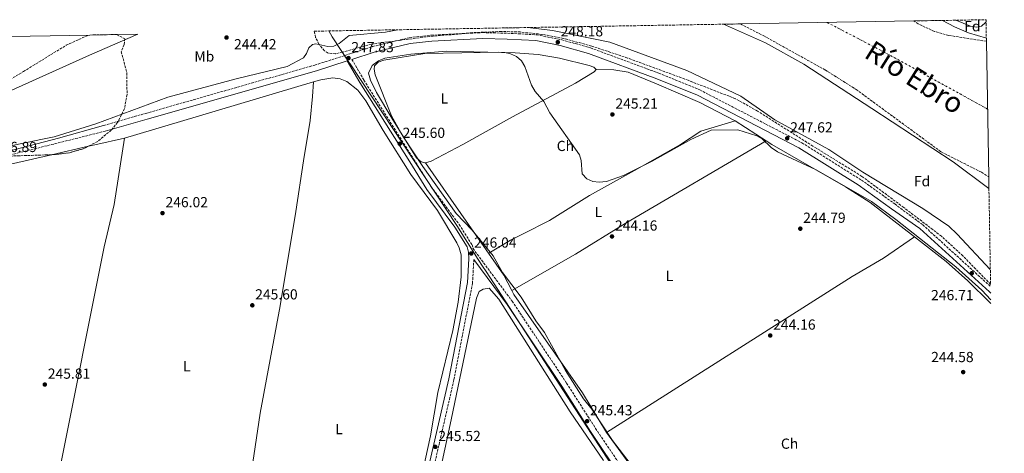
# Model space of a CAD drawing. Units: metres. Extents: x 619012 to 622501, y 4650785 to 4653157.
# Drawn here: x 621798 to 622474, y 4652860 to 4653157 of the extents above; entities that cross this region are included whole.
import ezdxf
from ezdxf.enums import TextEntityAlignment as Align

# ---------------------------------------------------------------- set-up
doc = ezdxf.new("R2010")
doc.units = ezdxf.units.M
doc.header["$MEASUREMENT"] = 0
doc.linetypes.add('DGN Style 3', pattern=[2.435890702152634, 1.739921930109024, -0.6959687720436097])
doc.linetypes.add('DGN Style 4', pattern=[2.7856150101045474, 1.391937544087219, -0.6959687720436097, 0.001739921930109024, -0.6959687720436097])
for name, color, linetype, lineweight in [('Camino', 7, 'DGN Style 3', 0), ('Cauce permanente', 151, 'Continuous', 13), ('Cauce permanente (área)', 142, 'Continuous', 13), ('Cota de punto acotado terreno', 7, 'Continuous', 0), ('Curva de nivel intermedia', 30, 'Continuous', 0), ('Eje cauce permanente (área)', 70, 'DGN Style 4', 0), ('Etiqueta de uso rústico', 92, 'Continuous', 0), ('Etiqueta de zona arbolada', 92, 'Continuous', 0), ('Límite de municipio', 7, 'Continuous', 0), ('Línea de cambio de uso (parcela vista)', 92, 'Continuous', 0), ('Margen derecho', 7, 'Continuous', 0), ('Punto acotado terreno (símbolo)', 7, 'Continuous', 0), ('Texto de Cauce (área)muy grande (EBRO)', 142, 'Continuous', 0), ('Zona arbolada', 92, 'DGN Style 3', 0)]:
    doc.layers.add(name, color=color, linetype=linetype, lineweight=lineweight)
doc.styles.add('Style-Arial', font='arial.ttf')

# ---------------------------------------------------------------- blocks, each defined once
blk = doc.blocks.new('5PATER')
at = {"layer": 'Punto acotado terreno (símbolo)', "linetype": 'Continuous', "lineweight": 0}
h = blk.add_hatch(color=51, dxfattribs=at)
edge = h.paths.add_edge_path()
edge.add_ellipse((0, 0), major_axis=(-0.1095731443231308, -0.1110710700762829), ratio=0.9994222409660317, start_angle=0, end_angle=360)

msp = doc.modelspace()

# ---------------------------------------------------------------- linework, layer by layer
at = {"layer": 'Camino', "color": 7, "linetype": 'DGN Style 3', "lineweight": 0}
for points in [[(621855.2099999998, 4653084.510000002, 245.7100000000063), (621884.0100000001, 4653092.809999999, 246.9499999999971), (622000.2699999987, 4653125.949999999, 247.3699999999953), (622039.9899999978, 4653138.640000001, 248.2100000000064), (622065.1700000016, 4653144.760000003, 247.9400000000024), (622080.1999999987, 4653146.460000002, 247.7500000000001), (622115.5500000003, 4653148.239999998, 249.1999999999972), (622132.6299999994, 4653147.830000003, 249.4499999999971), (622152.5699999994, 4653146.730000002, 248.2799999999988), (622169.8299999973, 4653143.310000001, 248.2499999999999), (622189.6099999986, 4653137.760000003, 247.6699999999982), (622236.61, 4653120.350000002, 247.2799999999988), (622264.7499999986, 4653108.88, 246.5899999999966), (622334.7099999998, 4653072.700000001, 247.7899999999936), (622375.7999999991, 4653047.030000002, 247.3699999999953), (622398.6499999972, 4653030.660000001, 247.3699999999953), (622417.8699999999, 4653016.31, 247.3699999999953), (622464.489999999, 4652973.91, 246.4799999999959)], [(622025.7299999995, 4653129.870000003, 247.5200000000042), (622033.9499999983, 4653115.690000002, 245.2400000000054), (622068.2399999984, 4653061.190000001, 245.7100000000063), (622080.1600000008, 4653042.500000001, 244.8899999999996), (622099.4300000002, 4653016.640000001, 244.8899999999996), (622108.2699999983, 4653002.620000001, 244.8899999999996), (622108.9400000009, 4653000.050000001, 246.070000000007), (622135.7899999977, 4652963.980000001, 245.5), (622173.2399999981, 4652907.760000003, 245.1300000000046), (622193.1, 4652876.710000001, 245.5), (622237.0500000003, 4652811.260000003, 245.0899999999966), (622289.3799999983, 4652732.220000001, 246.320000000007), (622310.409999999, 4652699.330000003, 245.4499999999972), (622339.4499999986, 4652654.420000004, 245.9100000000035), (622383.3000000004, 4652584.130000001, 245.9100000000035), (622396.3799999985, 4652562.109999999, 245.5), (622407.2100000002, 4652545.320000002, 245.9100000000035), (622440.4499999996, 4652490.120000001, 245.5), (622471.2899999984, 4652441.860000002, 245.0399999999936), (622473.7600000005, 4652437.84, 245.0099999999947)], [(621856.3200000008, 4653080.649999999, 245.7100000000063), (621816.3400000001, 4653070.640000002, 246.5299999999988), (621728.0700000006, 4653048.660000001, 246.1199999999954)], [(622109.4999999999, 4652992.510000002, 245.9900000000052), (622108.5799999988, 4652976.410000001, 245.300000000003), (622095.7899999992, 4652909.940000001, 245.300000000003), (622077.0100000014, 4652828.260000002, 245.7100000000063), (622059.0699999996, 4652742.180000001, 245.1300000000046), (622042.9999999986, 4652671.859999999, 244.429999999993), (622034.61, 4652635.420000004, 244.8899999999996), (622029.1499999972, 4652607.370000003, 244.8899999999996), (622021.4299999991, 4652576.470000001, 245.8399999999966), (622024.8500000011, 4652573.29, 246.320000000007), (622037.8299999987, 4652560.000000002, 246.320000000007), (622074.149999998, 4652526.330000003, 245.9100000000035), (622090.2999999995, 4652510.280000002, 245.9100000000035), (622106.7899999984, 4652496.2, 245.9100000000035), (622158.0299999999, 4652447.200000001, 245.4499999999972), (622205.5599999989, 4652400.989999998, 245.9100000000035), (622222.9100000005, 4652385.960000002, 245.9100000000035), (622241.6999999996, 4652366.890000001, 245.9100000000035), (622260.4899999984, 4652350.399999999, 246.320000000007)]]:
    msp.add_polyline3d(points, dxfattribs=at)
at = {"layer": 'Cauce permanente', "color": 151, "linetype": 'Continuous', "lineweight": 13}
msp.add_polyline3d([(622463.1900000004, 4653049.289999999, 235.9700000000012), (622463.3300000001, 4653041.230000001, 237.4900000000052), (622438.8399999999, 4653059.460000001, 238.3500000000058), (622382.9699999997, 4653096.180000001, 240.3000000000029), (622336.0899999999, 4653126.59, 241.1300000000047), (622309.8499999996, 4653141.140000001, 241.1300000000047), (622281.0199999996, 4653154.01, 241.1300000000047), (622292.5899999999, 4653154.199999999, 240.0299999999988), (622411.6900000004, 4653156.230000001, 241.0399999999936), (622431.4500000002, 4653156.57, 238.6399999999994), (622439.6200000001, 4653152.26, 238.6399999999994), (622449.3399999999, 4653148.07, 238.6399999999994), (622461.5499999998, 4653144.42, 238.6399999999994), (622461.5899999999, 4653142.26, 239.6600000000035)], close=True, dxfattribs=at)
msp.add_polyline3d([(621668.0099999999, 4653143.560000001, 238.6399999999994), (621845.6100000005, 4653146.59, 239.0299999999988), (621864.04, 4653146.9, 239.8800000000047), (621878.7800000003, 4653147.15, 239.4900000000052), (621845.4100000003, 4653132.689999999, 239.5), (621739.0300000003, 4653085.07, 238.6399999999994)], dxfattribs=at)
at = {"layer": 'Cauce permanente (área)', "color": 142, "linetype": 'Continuous', "lineweight": 13, "elevation": 238.6399999999994, "flags": 128}
msp.add_lwpolyline([(622431.4500000002, 4653156.57), (622439.6200000001, 4653152.26), (622449.3399999999, 4653148.07), (622461.5499999998, 4653144.42)], dxfattribs=at)
at = {"layer": 'Cauce permanente (área)', "color": 142, "linetype": 'Continuous', "lineweight": 13}
for points in [[(622281.0199999996, 4653154.01, 241.1300000000047), (622309.8499999996, 4653141.140000001, 241.1300000000047), (622336.0899999999, 4653126.59, 241.1300000000047), (622382.9699999997, 4653096.180000001, 240.3000000000029), (622438.8399999999, 4653059.460000001, 238.3500000000058), (622463.3300000001, 4653041.230000001, 237.4900000000052)], [(621739.0300000003, 4653085.07, 238.6399999999994), (621845.4100000003, 4653132.689999999, 239.5), (621878.7800000003, 4653147.15, 239.4900000000052)]]:
    msp.add_polyline3d(points, dxfattribs=at)
at = {"layer": 'Curva de nivel intermedia', "color": 30, "linetype": 'Continuous', "lineweight": 0, "elevation": 245, "flags": 128}
for points in [[(622440.5099999999, 4653156.730000001), (622450.5700000004, 4653152.650000001), (622454.7100000001, 4653151.92), (622458.2900000007, 4653152.759999998), (622460.9500000007, 4653155.109999999), (622461.3500000007, 4653155.720000001)], [(621773.5699999998, 4653066.920000001), (621813.250000001, 4653075.079999999), (621821.2199999995, 4653076.78), (621849.9300000004, 4653085.679999998), (621899.1900000015, 4653104.029999999), (621946.2000000018, 4653116.62), (621981.1800000002, 4653125.04), (621992.5000000015, 4653130.869999999), (621994.6100000015, 4653133.890000002), (621996.1500000014, 4653137.77), (621998.6400000014, 4653140.149999999), (622000.9700000006, 4653140.51), (622009.2400000007, 4653138.649999999), (622013.2300000006, 4653138.86), (622016.97, 4653140.730000001), (622023.9300000003, 4653146.16), (622048.7499999999, 4653148.599999999), (622057.2000000009, 4653150.190000001)], [(622130.3899999997, 4653151.439999999), (622132.8500000006, 4653151.27), (622141.6200000015, 4653151.63)], [(622146.4800000008, 4653151.71), (622163.6200000001, 4653149.649999999), (622202.860000001, 4653141.600000001), (622255.8300000003, 4653122.330000001), (622292.9299999998, 4653104.57), (622316.2500000016, 4653088.42), (622353.4400000006, 4653068.109999999), (622376.7699999993, 4653052.56), (622418.0300000008, 4653027.65), (622435.6799999997, 4653015.38), (622441.5300000014, 4653009.899999999), (622464.29, 4652985.619999998)], [(622464.650000002, 4652964.980000001), (622458.4000000004, 4652971.460000001), (622440.5099999999, 4652987.439999999), (622399.310000001, 4653020.069999999), (622382.6700000003, 4653032.289999999), (622344.680000001, 4653054.16), (622318.0599999999, 4653066.51), (622313.7800000019, 4653069.369999998), (622307.4500000018, 4653075.329999999), (622303.9900000017, 4653077.33), (622290.7400000016, 4653081.51), (622272.6200000009, 4653081.34), (622258.5900000008, 4653074.949999999), (622231.99, 4653060.09), (622212.2700000011, 4653050.230000001), (622200.560000001, 4653046.16), (622195.6500000004, 4653045.609999998), (622191.1900000012, 4653045.999999999), (622187.0100000014, 4653047.800000001), (622183.8000000016, 4653051.42), (622183.2200000006, 4653060.51), (622182.1200000007, 4653064.470000001), (622161.7500000015, 4653093.249999999), (622157.5000000002, 4653101), (622151.690000001, 4653107.9), (622149.1400000006, 4653112.119999998), (622144.5700000019, 4653125.02), (622142.2699999998, 4653128.810000001), (622138.85, 4653131.75), (622134.6499999999, 4653133.739999999), (622130.7699999998, 4653134.699999998), (622126.6300000001, 4653134.899999999), (622075.9200000007, 4653133.96), (622047.65, 4653129.380000001), (622043.780000001, 4653127.859999998), (622041.1900000003, 4653125.38), (622041.0100000015, 4653123.24), (622041.690000001, 4653119.289999999), (622053.01, 4653091.21), (622060.7800000017, 4653077.23), (622074.3899999994, 4653056.289999999), (622097.3400000003, 4653024.119999999), (622108.3600000021, 4653012.730000001), (622122.6900000017, 4652994.970000001), (622129.070000001, 4652983.600000001), (622141.9700000002, 4652966.720000001), (622151.9800000016, 4652950.529999998), (622158.1300000006, 4652942.400000001), (622172.4300000012, 4652916.41), (622184.87, 4652897.02), (622190.5000000005, 4652889.87), (622204.8600000015, 4652868.369999999), (622226.7300000006, 4652839.789999999)]]:
    msp.add_lwpolyline(points, dxfattribs=at)
at = {"layer": 'Eje cauce permanente (área)', "color": 70, "linetype": 'DGN Style 4', "lineweight": 0, "extrusion": (-0.06832225824578143, -0.1544170393611674, 0.9856406277052141), "elevation": -760810.3829257947, "flags": 128}
msp.add_lwpolyline([(-1313613.393072717, 4442382.599456931), (-1313568.56607919, 4442379.756808281), (-1313488.52052993, 4442372.709408503)], dxfattribs=at)
at = {"layer": 'Límite de municipio', "color": 7, "linetype": 'Continuous', "lineweight": 0}
msp.add_polyline3d([(622009.9499999993, 4653149.390000001, 244.71), (622012.1999999993, 4653145.38, 244.85), (622024.1900000013, 4653127.25, 247.08), (622024.5100000016, 4653126.760000002, 247.04), (622097.879999999, 4653015.789999999, 245.03), (622112.5700000003, 4652992.580000003, 245.93), (622115.379999999, 4652988.02, 245.83), (622117.9299999997, 4652984.34, 245.76), (622200.6799999997, 4652857.030000002, 245.34), (622272.7100000009, 4652747.850000001, 245.48), (622384.0599999987, 4652578.830000003, 245.66), (622467.5899999999, 4652440.59, 244.76), (622473.879999999, 4652430.510000002, 244.71)], dxfattribs=at)
at = {"layer": 'Línea de cambio de uso (parcela vista)', "color": 92, "linetype": 'Continuous', "lineweight": 0, "extrusion": (0.2840907081766452, -0.9568353440489303, 0.06130737236627801), "elevation": -4275545.001538636, "flags": 128}
msp.add_lwpolyline([(1920535.028110366, 262861.3490661283), (1920575.016418196, 262862.1706115095), (1920670.474774918, 262862.1801294133)], dxfattribs=at)
at = {"layer": 'Línea de cambio de uso (parcela vista)', "color": 92, "linetype": 'Continuous', "lineweight": 0, "extrusion": (-0.04454063761759449, 0.02869781030776175, 0.9985952970468857), "elevation": 106057.9553426981, "flags": 128}
msp.add_lwpolyline([(-4248540.6362326, -1994272.570735204), (-4248540.6362326, -1994247.403335779)], dxfattribs=at)
at = {"layer": 'Línea de cambio de uso (parcela vista)', "color": 92, "linetype": 'Continuous', "lineweight": 0, "extrusion": (0.2178096686122943, -0.9514525643392463, 0.2174786565878943), "elevation": -4291678.503637153, "flags": 128}
msp.add_lwpolyline([(1644500.529862283, 956487.3384740282), (1644505.103186215, 956487.346772655), (1644525.889605992, 956486.3632316772)], dxfattribs=at)
at = {"layer": 'Línea de cambio de uso (parcela vista)', "color": 92, "linetype": 'Continuous', "lineweight": 0, "flags": 128}
for points, elevation in [([(622310.2165999999, 4653074.088), (622310.2199999997, 4653074.09)], 243.3600000000006), ([(622076.3107000003, 4653058.938999999), (622130.1699999999, 4652981.9), (622135.5899999999, 4652971.180000001)], 244.0500000000029), ([(622135.5899999999, 4652971.180000001), (622136.9400000004, 4652968.51), (622184.1900000004, 4652901.09), (622200.54, 4652873.869999999)], 244.0500000000029)]:
    msp.add_lwpolyline(points, dxfattribs=dict(at, elevation=elevation))
at = {"layer": 'Línea de cambio de uso (parcela vista)', "color": 92, "linetype": 'Continuous', "lineweight": 0, "extrusion": (-0.0017332938401965, -0.0003975227463944929, 0.9999984188328149), "elevation": -2682.129545454167, "flags": 128}
msp.add_lwpolyline([(621818.8067212924, 4653063.773841163), (621844.2936636062, 4653069.619141626)], dxfattribs=at)
at = {"layer": 'Línea de cambio de uso (parcela vista)', "color": 92, "linetype": 'Continuous', "lineweight": 0, "extrusion": (-0.01677500244425463, -0.01174250295081443, 0.9997903344789073), "elevation": -64835.37767264323, "flags": 128}
msp.add_lwpolyline([(-3454962.737502313, 3177563.625524218), (-3454962.737502313, 3177563.620640571)], dxfattribs=at)
at = {"layer": 'Línea de cambio de uso (parcela vista)', "color": 92, "linetype": 'Continuous', "lineweight": 0}
for points in [[(622076.3107000003, 4653058.938999999, 244.0500000000029), (622075.8899999997, 4653058.82, 244.0500000000029), (622073.3899999997, 4653059.5, 244.0500000000029), (622070.1900000004, 4653062.300000001, 244.4600000000064), (622053.2100000001, 4653089.560000001, 244.8800000000047), (622042.6100000005, 4653107.08, 244.8800000000047), (622038.5199999996, 4653115.51, 244.8800000000047), (622037.0999999996, 4653120.300000001, 244.4700000000012), (622039.54, 4653125.74, 244.4600000000064), (622043.9199999999, 4653128.970000001, 244.4600000000064), (622048.4600000001, 4653130.800000001, 244.4600000000064), (622066.2300000006, 4653133.4, 244.8800000000047), (622090.6799999997, 4653135.439999999, 244.8800000000047), (622137.9299999997, 4653134.26, 244.8800000000047), (622153.5899999999, 4653133.15, 244.8800000000047), (622168.4000000004, 4653130.76, 244.8800000000047), (622188.7599999999, 4653125.75, 244.8800000000047), (622191.8399999999, 4653124.41, 244.8800000000047), (622193.4500000002, 4653122.880000001, 245.2899999999936)], [(622193.4500000002, 4653122.880000001, 245.2899999999936), (622192.2599999999, 4653121.380000001, 244.8800000000047), (622179.3799999999, 4653113.640000001, 244.5), (622136.1100000005, 4653090.439999999, 244.4600000000064), (622101.9299999997, 4653071.42, 243.6300000000047), (622080.2599999999, 4653060.050000001, 244.0500000000029), (622076.3107000003, 4653058.938999999, 244.0500000000029)], [(622193.4500000002, 4653122.880000001, 245.2899999999936), (622205.6399999997, 4653122.76, 242.9900000000052), (622215.5800000001, 4653121.189999999, 242.8699999999953), (622234.8799999999, 4653113.15, 242.0200000000041), (622264.7699999996, 4653100.359999999, 242.0200000000041), (622289.0899999999, 4653087.699999999, 242.0200000000041)], [(621999.3998999996, 4653114.3705, 244.8800000000047), (621998.6100000005, 4653104.430000001, 245.679999999993), (621996.9699999997, 4653088, 245.7100000000064), (621992.4699999997, 4653060.17, 245.7100000000064), (621987.1600000003, 4653025.58, 244.8899999999994), (621976.5, 4652960.83, 244.8899999999994), (621962.6299999999, 4652887.100000001, 244.8899999999994), (621951.7000000002, 4652813.279999999, 244.8899999999994), (621940.0099999999, 4652744.140000001, 244.070000000007), (621935.1799999997, 4652704.390000001, 243.25), (621933.1900000004, 4652689.529999999, 243.5800000000018), (621929.3202000001, 4652667.701099999, 245.2899999999936)], [(621999.3998999996, 4653114.3705, 245.289499999999), (622004.2800000003, 4653115.82, 245.2899999999936), (622012.7400000002, 4653117.199999999, 245.2899999999936), (622017.5999999996, 4653116.630000001, 245.2899999999936), (622022.2999999998, 4653114.730000001, 245.2899999999936), (622029.79, 4653108.779999999, 245.2899999999936), (622035.3700000001, 4653101.34, 245.2899999999936), (622047.3200000003, 4653081.119999999, 245.2899999999936), (622066.3099999996, 4653050.970000001, 245.2899999999936), (622084.5700000003, 4653026.100000001, 245.2899999999936), (622097.75, 4653004, 245.6600000000035), (622099.4500000002, 4653000.57, 245.6999999999971), (622100.7800000003, 4652995.74, 245.6999999999971), (622100.7800000003, 4652980.720000001, 245.6999999999971), (622098.7800000003, 4652963.180000001, 245.9700000000012), (622095.1399999997, 4652943.960000001, 246.3699999999953), (622084.8600000005, 4652901.230000001, 246.5200000000041), (622079.7000000002, 4652871.680000001, 245.6999999999971), (622064.3499999996, 4652801.560000001, 245.6999999999971)], [(622289.0899999999, 4653087.699999999, 242.0200000000041), (622265.5, 4653080.619999999, 243.8600000000006), (622251.5700000003, 4653071.49, 243.25), (622219.9100000003, 4653053.730000001, 242.3800000000047), (622189.0499999998, 4653036.52, 242.8399999999965), (622161.4000000004, 4653019.24, 242.429999999993), (622143.4900000002, 4653010.26, 241.8399999999965), (622134.5899999999, 4653005.730000001, 242.1000000000058), (622119.6900000004, 4652996.9, 244.0500000000029)], [(621869.5700000003, 4653075.77, 244.4600000000064), (621862.3799999999, 4653030.359999999, 244.8699999999953), (621855.4800000006, 4653001.15, 244.8699999999953), (621825.3799999999, 4652850.189999999, 244.8699999999953), (621817.4800000006, 4652815.630000001, 244.8699999999953), (621803.8302999996, 4652748.360500001, 244.8500000000058)], [(622135.5899999999, 4652971.180000001, 244.0500000000029), (622179.4199999999, 4652996.109999999, 244.0500000000029), (622213.3499999996, 4653017.300000001, 244.0500000000029), (622310.2165999999, 4653074.088, 243.3600000000006)], [(622310.2165999999, 4653074.088, 243.3534999999974), (622314.2800000003, 4653071.470000001, 243.6100000000006), (622364.8700000001, 4653042.52, 243.6600000000035), (622381.7199999997, 4653031.74, 243.6600000000035), (622412.1059999998, 4653008.1472, 243.601800000004)], [(621739.7995999996, 4653041.9167, 245.2899999999936), (621746.1699999999, 4653042.76, 245.2899999999936), (621751.8700000001, 4653046.41, 245.2899999999936), (621761.0800000001, 4653050.32, 245.2899999999936), (621777.9699999997, 4653054.99, 245.2899999999936), (621819.3154999996, 4653064.4724, 245.3653999999952)], [(622412.1059999998, 4653008.1472, 243.5999000000011), (622390.9199999999, 4652993.539999999, 243.0399999999936), (622369.3799999999, 4652980.810000001, 243.1699999999983), (622200.54, 4652873.869999999, 244.0500000000029)], [(622412.1059999998, 4653008.1472, 243.601800000004), (622433.9199999999, 4652991.210000001, 243.5599999999977), (622448.8700000001, 4652977.930000001, 243.070000000007), (622464.1900000004, 4652962.850000001, 242.8699999999953), (622464.7000000002, 4652962.27, 242.8999999999942)], [(622198.5999999996, 4652854.66, 245.2899999999936), (622175.7000000002, 4652888.060000001, 245.2899999999936), (622126.7000000002, 4652965.300000001, 244.8800000000047), (622120.04, 4652972.890000001, 244.8800000000047), (622115.8300000001, 4652972.230000001, 244.8800000000047), (622113.0700000003, 4652970.609999999, 244.8800000000047), (622111.2699999996, 4652965.92, 244.8800000000047), (622093.9000000004, 4652882.439999999, 244.8800000000047), (622087.8300000001, 4652853.890000001, 244.0599999999977), (622076.4299999997, 4652802.52, 244.4700000000012), (622051.3099999996, 4652680.9, 244.8800000000047), (622043.9699999997, 4652651.810000001, 244.8800000000047), (622035.5499999998, 4652613.050000001, 244.8800000000047), (622028.6299999999, 4652579.359999999, 244.4700000000012), (622028.7000000002, 4652576.949999999, 244.4700000000012), (622029.2999999998, 4652575.4, 244.4700000000012), (622055.5, 4652552.109999999, 244.4700000000012), (622090.9000000004, 4652517.560000001, 244.8800000000047), (622228.2199999997, 4652388.58, 244.8800000000047), (622252.8200000003, 4652363.810000001, 244.8800000000047), (622275.04, 4652343.67, 244.8800000000047), (622309.0599999996, 4652310.34, 244.820000000007), (622360.0499999998, 4652262.09, 244.5), (622384.9596999995, 4652236.5397, 244.5066999999981)], [(622200.54, 4652873.869999999, 244.0500000000029), (622222.1900000004, 4652844.4, 244.0500000000029), (622254.0499999998, 4652795.300000001, 244.8600000000006), (622277.5099999999, 4652762.9, 244.0399999999936), (622298.4435000002, 4652727.482000001, 244.508799999996)]]:
    msp.add_polyline3d(points, dxfattribs=at)
at = {"layer": 'Margen derecho', "color": 7, "linetype": 'Continuous', "lineweight": 0}
for points in [[(622025.7299999995, 4653129.870000003, 247.5200000000042), (622041.0799999986, 4653134.780000003, 248.2100000000064), (622065.8700000012, 4653140.800000003, 247.9400000000024), (622080.5300000019, 4653142.460000001, 247.7500000000001), (622115.6000000017, 4653144.220000001, 249.1999999999972), (622132.4699999985, 4653143.820000002, 249.4499999999971), (622152.0699999987, 4653142.739999998, 248.2799999999988), (622168.8900000007, 4653139.399999999, 248.2499999999999), (622188.3700000005, 4653133.940000002, 247.6699999999982), (622235.1499999982, 4653116.610000002, 247.2799999999988), (622263.0599999989, 4653105.239999998, 246.5899999999966), (622332.7199999985, 4653069.210000002, 247.7899999999936), (622373.5599999973, 4653043.690000002, 247.3699999999953), (622396.3099999991, 4653027.399999999, 247.3699999999953), (622415.9099999995, 4653013.940000002, 247.3699999999953), (622463.7899999993, 4652970.390000002, 246.4499999999972), (622464.5699999994, 4652969.510000002, 246.4400000000023)], [(621856.3200000008, 4653080.649999999, 245.7100000000063), (621885.120000001, 4653088.95, 246.9499999999971), (622001.4299999988, 4653122.109999999, 247.3699999999953), (622022.5899999992, 4653128.870000001, 247.6199999999953), (622031.1900000002, 4653114.020000001, 245.2400000000054), (622065.5100000014, 4653059.480000002, 245.7100000000063), (622077.2399999971, 4653040.480000001, 244.8899999999996), (622096.510000001, 4653014.640000002, 244.8899999999996), (622104.9899999968, 4653001.190000003, 244.8899999999996), (622105.9300000002, 4652997.570000002, 244.8899999999996), (622105.9899999984, 4652993.130000001, 245.1900000000024), (622105.0599999984, 4652976.850000001, 245.300000000003), (622092.3299999969, 4652910.670000004, 245.300000000003), (622073.5500000013, 4652829.02, 245.7100000000063), (622055.6200000006, 4652742.940000002, 245.1300000000046), (622039.5499999997, 4652672.649999999, 244.429999999993), (622031.1499999977, 4652636.160000001, 244.8899999999996), (622025.6900000017, 4652608.140000001, 244.8899999999996), (622018.4600000008, 4652579.230000001, 245.7799999999988)], [(621855.2099999998, 4653084.510000002, 245.7100000000063), (621824.2600000015, 4653075.91, 246.5299999999988), (621727.5300000019, 4653050.590000001, 246.1199999999954)], [(622473.8900000001, 4652429.870000003, 244.9600000000065), (622467.8599999996, 4652439.710000001, 245.0399999999936), (622437.010000002, 4652487.989999998, 245.5), (622403.7699999979, 4652543.180000001, 245.9100000000035), (622392.9299999997, 4652559.980000001, 245.5), (622379.8400000003, 4652582.020000001, 245.9100000000035), (622336.0300000008, 4652652.239999998, 245.9100000000035), (622307.0000000002, 4652697.140000002, 245.4499999999972), (622285.9899999974, 4652730.010000002, 246.320000000007), (622233.6799999997, 4652809.010000002, 245.0899999999966), (622189.7100000014, 4652874.489999999, 245.5), (622169.8500000018, 4652905.550000002, 245.1300000000046), (622132.4799999996, 4652961.65, 245.5), (622109.4999999999, 4652992.510000002, 245.9900000000052)]]:
    msp.add_polyline3d(points, dxfattribs=at)
at = {"layer": 'Zona arbolada', "color": 92, "linetype": 'DGN Style 3', "lineweight": 0, "extrusion": (0.01909981513638189, 0.001302635656778756, 0.9998167333077106), "elevation": 18183.94600325187, "flags": 128}
msp.add_lwpolyline([(4599973.738499934, -936837.9525167773), (4599972.268080289, -936834.5615838498), (4599970.148650217, -936824.632544815), (4599969.553862544, -936814.6872128716), (4599969.640962902, -936812.1222182063)], dxfattribs=at)
at = {"layer": 'Zona arbolada', "color": 92, "linetype": 'DGN Style 3', "lineweight": 0}
for points in [[(622463.1900000004, 4653049.289999999, 235.9700000000012), (622463.3300000001, 4653041.230000001, 237.4900000000052), (622464.4699999997, 4652975.51, 246.5099999999948), (622445.4500000002, 4652995.01, 246.6900000000023), (622430.7300000006, 4653008.52, 247.1300000000047), (622404.8499999996, 4653028.210000001, 247.4100000000035), (622376.1200000001, 4653049.59, 246.5399999999936), (622342.4100000003, 4653070.34, 246.570000000007), (622304.4299999997, 4653094.390000001, 248.0899999999965), (622289.3399999999, 4653102.800000001, 248.1699999999983), (622256.7000000002, 4653115.51, 247.3999999999942), (622215.0800000001, 4653130.800000001, 248.0399999999936), (622190.4900000002, 4653139, 248.2100000000064), (622171.04, 4653144.230000001, 248.2100000000064), (622156.29, 4653147.050000001, 248.2100000000064), (622141.4199999999, 4653148.66, 248.2100000000064), (622128.3600000005, 4653148.980000001, 248.2100000000064), (622108.3700000001, 4653148.180000001, 248.2100000000064), (622074.3399999999, 4653145, 248.2100000000064), (622039.0700000003, 4653140.32, 248.2100000000064), (622019.3799999999, 4653134.890000001, 247.3699999999953), (622014.4199999999, 4653133.76, 246.7400000000052), (622009.4199999999, 4653134.16, 245.9700000000012), (622006.8700000001, 4653135.810000001, 245.7100000000064), (622003.0800000001, 4653140.289999999, 245.3999999999942), (622000.8200000003, 4653144.960000001, 245.1000000000058), (621999.8099999996, 4653149.210000001, 244.8399999999965), (622281.0199999996, 4653154.01, 241.1300000000047), (622292.5899999999, 4653154.199999999, 240.0299999999988), (622308.6900000004, 4653145.949999999, 240.4799999999959), (622350.8899999997, 4653122.58, 241.179999999993), (622372.0300000003, 4653109.310000001, 241.4799999999959), (622430.6200000001, 4653066.32, 242.3300000000018), (622458.1900000004, 4653052.439999999, 236.6000000000058)], [(622411.6900000004, 4653156.230000001, 241.0399999999936), (622431.4500000002, 4653156.57, 238.6399999999994), (622461.3300000001, 4653157.08, 238.6399999999994), (622461.5499999998, 4653144.42, 238.6399999999994), (622461.5899999999, 4653142.26, 239.6600000000035), (622435.7000000002, 4653146.310000001, 240.5200000000041), (622426, 4653148.970000001, 241.0299999999988), (622414.7000000002, 4653154.220000001, 241.0899999999965)]]:
    msp.add_polyline3d(points, close=True, dxfattribs=at)
for points in [[(622292.5899999999, 4653154.199999999, 240.0299999999988), (622308.6900000004, 4653145.949999999, 240.4799999999959), (622350.8899999997, 4653122.58, 241.179999999993), (622372.0300000003, 4653109.310000001, 241.4799999999959), (622430.6200000001, 4653066.32, 242.3300000000018), (622458.1900000004, 4653052.439999999, 236.6000000000058), (622463.1900000004, 4653049.289999999, 235.9700000000012)], [(622461.5899999999, 4653142.26, 239.6600000000035), (622435.7000000002, 4653146.310000001, 240.5200000000041), (622426, 4653148.970000001, 241.0299999999988), (622414.7000000002, 4653154.220000001, 241.0899999999965), (622411.6900000004, 4653156.230000001, 241.0399999999936)], [(621757.4699999997, 4653096.15, 242.7599999999948), (621800.1200000001, 4653121.52, 239.2599999999948), (621829.3899999997, 4653139.539999999, 238.75), (621844.3399999999, 4653146.32, 238.9799999999959), (621845.6100000005, 4653146.59, 239.0299999999988), (621864.04, 4653146.9, 239.8800000000047), (621869.7699999996, 4653144.050000001, 240.3000000000029), (621869.3600000005, 4653139.980000001, 242.0399999999936), (621867.3399999999, 4653135.100000001, 243.6300000000047), (621871.1399999997, 4653120.58, 243.6199999999953), (621871.2699999996, 4653105.779999999, 244.3099999999977), (621869.5199999996, 4653096.09, 244.7700000000041), (621864.79, 4653086.52, 245.1499999999942), (621860.4500000002, 4653081.34, 245.2899999999936), (621851.1100000005, 4653073.58, 245.4900000000052), (621841.5199999996, 4653068.619999999, 245.679999999993), (621831.7599999999, 4653065.83, 245.8699999999953), (621821.8799999999, 4653064.560000001, 246.0599999999977), (621792.3200000003, 4653063.550000001, 246.6300000000047)], [(621757.4699999997, 4653096.15, 242.7599999999948), (621800.1200000001, 4653121.52, 239.2599999999948), (621829.3899999997, 4653139.539999999, 238.75), (621844.3399999999, 4653146.32, 238.9799999999959), (621845.6100000005, 4653146.59, 239.0299999999988)], [(621864.04, 4653146.9, 239.8800000000047), (621869.7699999996, 4653144.050000001, 240.3000000000029), (621869.3600000005, 4653139.980000001, 242.0399999999936), (621867.3399999999, 4653135.100000001, 243.6300000000047), (621871.1399999997, 4653120.58, 243.6199999999953), (621871.2699999996, 4653105.779999999, 244.3099999999977), (621869.5199999996, 4653096.09, 244.7700000000041), (621864.79, 4653086.52, 245.1499999999942), (621860.4500000002, 4653081.34, 245.2899999999936), (621851.1100000005, 4653073.58, 245.4900000000052), (621844.8024000004, 4653070.317700001, 245.6150000000052)], [(622464.4699999997, 4652975.51, 246.5099999999948), (622445.4500000002, 4652995.01, 246.6900000000023), (622430.7300000006, 4653008.52, 247.1300000000047), (622404.8499999996, 4653028.210000001, 247.4100000000035), (622376.1200000001, 4653049.59, 246.5399999999936), (622342.4100000003, 4653070.34, 246.570000000007), (622304.4299999997, 4653094.390000001, 248.0899999999965), (622289.3399999999, 4653102.800000001, 248.1699999999983), (622256.7000000002, 4653115.51, 247.3999999999942), (622215.0800000001, 4653130.800000001, 248.0399999999936), (622190.4900000002, 4653139, 248.2100000000064), (622171.04, 4653144.230000001, 248.2100000000064), (622156.29, 4653147.050000001, 248.2100000000064), (622141.4199999999, 4653148.66, 248.2100000000064), (622128.3600000005, 4653148.980000001, 248.2100000000064), (622108.3700000001, 4653148.180000001, 248.2100000000064), (622074.3399999999, 4653145, 248.2100000000064), (622039.0700000003, 4653140.32, 248.2100000000064), (622019.3799999999, 4653134.890000001, 247.3699999999953), (622014.4199999999, 4653133.76, 246.7400000000052), (622009.4199999999, 4653134.16, 245.9700000000012), (622006.8700000001, 4653135.810000001, 245.7100000000064), (622003.0800000001, 4653140.289999999, 245.3999999999942), (622000.8200000003, 4653144.960000001, 245.1000000000058), (621999.8099999996, 4653149.210000001, 244.8399999999965)], [(621819.3154999996, 4653064.4724, 246.109500000006), (621792.3200000003, 4653063.550000001, 246.6300000000047), (621777.9900000002, 4653060.680000001, 246.9199999999983), (621727.2755000005, 4653040.2588, 248.2357999999949)]]:
    msp.add_polyline3d(points, dxfattribs=at)

# ---------------------------------------------------------------- block references
at = {"layer": 'Punto acotado terreno (símbolo)', "color": 7, "linetype": 'Continuous', "lineweight": 0, "xscale": 10, "yscale": 10, "zscale": 10}
for p in [(621939.609999998, 4653144.859999999, 244.4199999999992), (622167.1499999972, 4653141.640000001, 248.1799999999935), (622023.3700000015, 4653130.760000002, 247.8300000000018), (622204.6700000014, 4653092.080000003, 245.2100000000069), (622058.6000000001, 4653071.980000001, 245.6000000000063), (622324.7800000012, 4653075.720000001, 247.6199999999958), (621895.6499999987, 4653024.390000002, 246.0200000000045), (622333.7499999988, 4653013.710000002, 244.7899999999936), (622204.4099999999, 4653008.370000003, 244.1600000000035), (622107.6900000015, 4652996.7, 246.0399999999941), (622451.4899999968, 4652983.100000001, 246.7100000000064), (621957.3199999996, 4652961.140000001, 245.6000000000063), (622313.109999999, 4652940.410000003, 244.1600000000035), (622445.6399999997, 4652915.34, 244.5800000000018), (621814.760000002, 4652906.75, 245.8099999999982), (622187.2999999997, 4652881.620000003, 245.429999999993), (622083.0599999975, 4652863.989999998, 245.5200000000045)]:
    msp.add_blockref('5PATER', p, dxfattribs=at)

# ---------------------------------------------------------------- texts
at = {"layer": 'Cota de punto acotado terreno', "color": 7, "linetype": 'Continuous', "lineweight": 0, "style": 'Style-Arial'}
for s, p in [('248.18', (622169.1400000015, 4653145.640000001, 248.179999999993)), ('244.42', (621944.7699999996, 4653136.77, 244.4199999999983)), ('247.83', (622025.3500000023, 4653134.760000002, 247.8300000000018)), ('245.21', (622206.7500000007, 4653096.080000003, 245.2100000000064)), ('247.62', (622326.829999999, 4653079.719999999, 247.6199999999953)), ('245.60', (622060.5900000001, 4653075.980000001, 245.6000000000058)), ('246.89', (621780.2600000025, 4653066.27, 246.8899999999994)), ('246.02', (621897.699999999, 4653028.390000001, 246.0200000000041)), ('244.79', (622335.7399999985, 4653017.710000001, 244.7899999999936)), ('244.16', (622206.3999999977, 4653012.37, 244.1600000000035)), ('246.04', (622109.6799999991, 4653000.699999998, 246.0399999999936)), ('245.60', (621959.3000000005, 4652965.140000001, 245.6000000000058)), ('246.71', (622423.6000000013, 4652964.62, 246.7100000000064)), ('244.16', (622315.100000001, 4652944.409999999, 244.1600000000035)), ('244.58', (622423.6499999982, 4652922.149999999, 244.5800000000018)), ('245.81', (621816.839999999, 4652910.750000001, 245.8099999999977)), ('245.43', (622189.2899999995, 4652885.620000003, 245.429999999993)), ('245.52', (622085.11, 4652867.989999999, 245.5200000000041))]:
    msp.add_text(s, height=7.000000000000002, dxfattribs=at).set_placement(p)
at = {"layer": 'Etiqueta de uso rústico', "color": 92, "linetype": 'Continuous', "lineweight": 0, "style": 'Style-Arial'}
for s, p in [('Mb', (621924.3602462435, 4653131.91001, 244.25)), ('L', (622089.2114203803, 4653103.060009997, 244.3300000000018)), ('Ch', (622172.3804901481, 4653070.480009999, 244.7599999999948)), ('L', (622195.0414203772, 4653025.180009999, 243.3399999999965)), ('L', (622243.9214203805, 4652981.310009997, 244.4700000000012)), ('L', (621912.3514203792, 4652919.320009999, 245.5800000000018)), ('L', (622016.8814203775, 4652876.190010001, 245.7400000000052)), ('Ch', (622326.3904901444, 4652866.200009997, 244.2899999999936))]:
    msp.add_text(s, height=7.000000000000002, dxfattribs=at).set_placement(p, align=Align.MIDDLE_CENTER)
at = {"layer": 'Etiqueta de zona arbolada', "color": 92, "linetype": 'Continuous', "lineweight": 0, "style": 'Style-Arial'}
for p in [(622451.9474413673, 4653152.650009998, 245), (622417.397441366, 4653046.300009999, 242.3899999999994)]:
    msp.add_text('Fd', height=7.000000000000002, dxfattribs=at).set_placement(p, align=Align.MIDDLE_CENTER)
at = {"layer": 'Texto de Cauce (área)muy grande (EBRO)', "color": 142, "linetype": 'Continuous', "lineweight": 0, "style": 'Style-Arial'}
msp.add_text('Río Ebro', height=14, rotation=327.82245, dxfattribs=at).set_placement((622376.7899999998, 4653131.680000001, 239.9900000000052))

doc.saveas('drawing.dxf')
